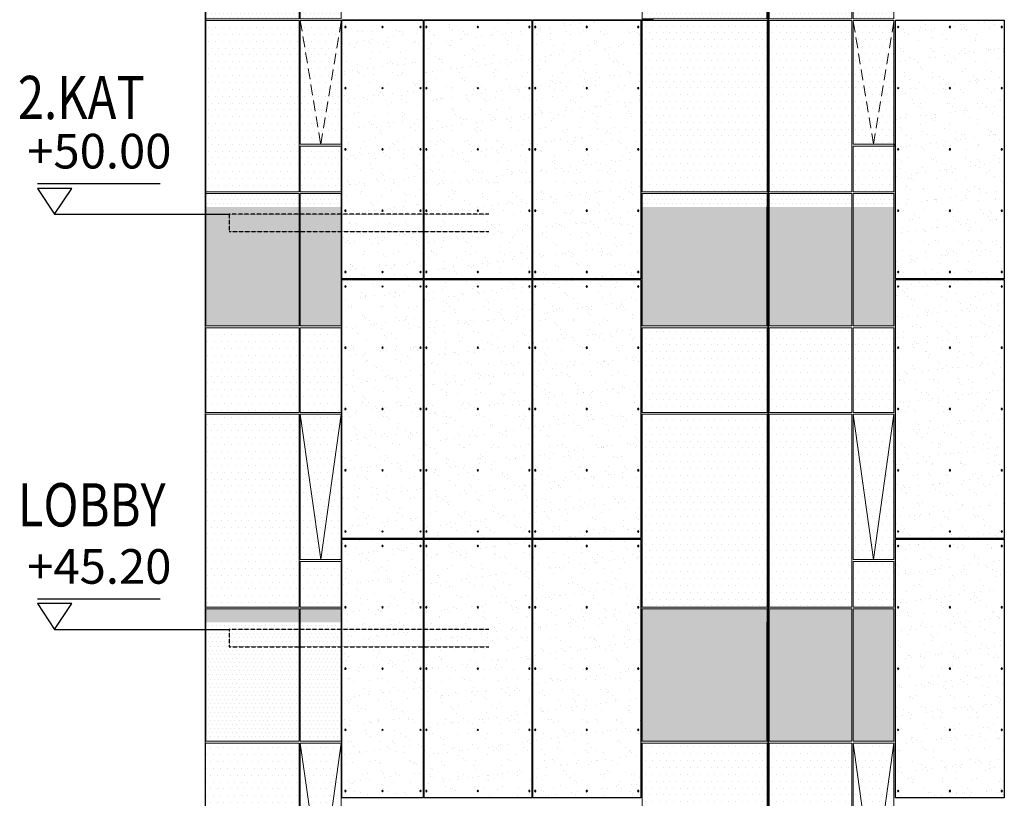
# Model space of a CAD drawing. Units: millimetres. Extents: x -92746 to 94659, y -13034 to 66525.
# Drawn here: x -79520 to -68144, y 14844 to 23844 of the extents above; entities that cross this region are included whole.
import ezdxf

# ---------------------------------------------------------------- set-up
doc = ezdxf.new("R2010")
doc.units = ezdxf.units.MM
doc.linetypes.add('HIDDEN', pattern=[0.375, 0.25, -0.125])
for name, color, linetype in [('B_ARME', 7, 'Continuous'), ('DETAYYAZI', 3, 'Continuous'), ('ETERNIT', 5, 'Continuous'), ('hach', 7, 'Continuous'), ('SYS-YAZI 100', 3, 'Continuous')]:
    doc.layers.add(name, color=color, linetype=linetype)
doc.layers.add('cam', color=4, linetype='Continuous', lineweight=13)
doc.styles.add('ROMAND', font='arial.ttf', dxfattribs={"width": 0.7})
pattern_1 = [(0, (25550.98, 20985.297), (23.8125, 47.625), [0, -47.625])]

# ---------------------------------------------------------------- blocks, each defined once
blk = doc.blocks.new('90normalkat')
at = {"layer": 'hach'}
h = blk.add_hatch(dxfattribs=at)
h.set_pattern_fill('DOTS', color=4, scale=30, style=0)
h.set_pattern_definition([(7e-15, (104.337, -8614.703), (23.8125, 47.625), [0, -47.625])])
h.paths.add_polyline_path([(0, 0), (-471, 0), (-471, -824), (0, -824)])
h.paths.add_polyline_path([(-488, 0), (-1443, 0), (-1443, -824), (-488, -824)])
h.paths.add_polyline_path([(-1464, 0), (-2907, 0), (-2907, -824), (-1464, -824)])
h.paths.add_polyline_path([(-1464, -2845), (-2907, -2845), (-2907, -3000), (-1464, -3000)])
h.paths.add_polyline_path([(-488, -2845), (-1443, -2845), (-1443, -3000), (-488, -3000)])
h.paths.add_polyline_path([(0, -2845), (-471, -2845), (-471, -3000), (0, -3000)])
h = blk.add_hatch(dxfattribs=at)
h.set_pattern_fill('DOTS', color=4, scale=50, style=0)
h.set_pattern_definition([(7e-15, (104.34, -8614.7), (39.6875, 79.375), [0, -79.375])])
h.paths.add_polyline_path([(0, -846), (-471, -846), (-237, -2274)])
h.paths.add_polyline_path([(0, -846), (-237, -2274), (0, -2274)], flags=17)
h.paths.add_polyline_path([(-471, -846), (-471, -2274), (-237, -2274)])
h.paths.add_polyline_path([(0, -2296), (-471, -2296), (-471, -2824), (0, -2824)])
h.paths.add_polyline_path([(-488, -846), (-1443, -846), (-1443, -2824), (-488, -2824)])
h.paths.add_polyline_path([(-1464, -846), (-2907, -846), (-2907, -2824), (-1464, -2824)])
at = {"layer": 'cam', "ltscale": 2}
for p, q in [((-1458, -3000), (-1458, 0)), ((-1448, -3000), (-1448, 0))]:
    blk.add_line(p, q, dxfattribs=at)
at = {"layer": 'cam', "linetype": 'HIDDEN', "ltscale": 500}
for q in [(-471, -846, 0), (0, -846, 0)]:
    blk.add_line((-237, -2274, 0), q, dxfattribs=at)
at = {"layer": 'cam', "ltscale": 2}
for points in [[(-1464, 0), (-1464, -824), (-2907, -824), (-2907, 0)], [(-488, 0), (-488, -824), (-1443, -824), (-1443, 0)], [(0, 0), (0, -824), (-471, -824), (-471, 0)], [(-2907, -3000), (-2907, -2845), (-1464, -2845), (-1464, -3000)], [(-1443, -3000), (-1443, -2845), (-488, -2845), (-488, -3000)], [(-471, -3000), (-471, -2845), (0, -2845), (0, -3000)]]:
    blk.add_lwpolyline(points, dxfattribs=at)
for points in [[(-2907, -846), (-1464, -846), (-1464, -2824), (-2907, -2824)], [(-488, -2824), (-1443, -2824), (-1443, -846), (-488, -846)], [(0, -2274), (-471, -2274), (-471, -846), (0, -846)], [(0, -2824), (-471, -2824), (-471, -2296), (0, -2296)]]:
    blk.add_lwpolyline(points, close=True, dxfattribs=at)
at = {"layer": 'DETAYYAZI', "ltscale": 2}
for p, q in [((-1464, -824, 0), (-1464, 0, 0)), ((-1443, -824, 0), (-1443, 0, 0))]:
    blk.add_line(p, q, dxfattribs=at)
at = {"layer": 'SYS-YAZI 100', "ltscale": 2}
blk.add_line((0, -2274, 0), (0, -2296, 0), dxfattribs=at)
blk = doc.blocks.new('90lobby')
at = {"layer": 'hach'}
h = blk.add_hatch(dxfattribs=at)
h.set_pattern_fill('DOTS', color=4, scale=30, style=0)
h.set_pattern_definition([(7e-15, (104.337, 12385.297), (23.8125, 47.625), [0, -47.625])])
h.paths.add_polyline_path([(-488, 0), (-1443, 0), (-1443, -1374), (-488, -1374)])
h.paths.add_polyline_path([(-1464, 0), (-2907, 0), (-2907, -1374), (-1464, -1374)])
h.paths.add_polyline_path([(0, 0), (-471, 0), (-471, -1374), (0, -1374)])
h.paths.add_polyline_path([(0, -4645), (-471, -4645), (-471, -4800), (0, -4800)])
h.paths.add_polyline_path([(-488, -4645), (-1443, -4645), (-1443, -4800), (-488, -4800)])
h.paths.add_polyline_path([(-1464, -4645), (-2907, -4645), (-2907, -4800), (-1464, -4800)])
h = blk.add_hatch(dxfattribs=at)
h.set_pattern_fill('DOTS', color=4, scale=50, style=0)
h.set_pattern_definition([(7e-15, (104.34, 12385.3), (39.6875, 79.375), [0, -79.375])])
h.paths.add_polyline_path([(-488, -2396), (-1443, -2396), (-1443, -4624), (-488, -4624)])
h.paths.add_polyline_path([(-1464, -2396), (-2907, -2396), (-2907, -4624), (-1464, -4624)])
h.paths.add_polyline_path([(-1464, -1395), (-2907, -1395), (-2907, -2374), (-1464, -2374)])
h.paths.add_polyline_path([(-488, -1395), (-1443, -1395), (-1443, -2374), (-488, -2374)])
h.paths.add_polyline_path([(0, -1395), (-471, -1395), (-471, -2374), (0, -2374)])
h.paths.add_polyline_path([(0, -2396), (-471, -2396), (-237, -4074)])
h.paths.add_polyline_path([(0, -2396), (-237, -4074), (0, -4074)])
h.paths.add_polyline_path([(-471, -2396), (-471, -4074), (-237, -4074)])
h.paths.add_polyline_path([(0, -4096), (-471, -4096), (-471, -4624), (0, -4624)])
at = {"layer": 'cam', "ltscale": 2}
for p, q in [((-1458, -4800), (-1458, 0)), ((-1448, -4800), (-1448, 0)), ((-237, -4074, 0), (-471, -2396, 0)), ((-237, -4074, 0), (0, -2396, 0))]:
    blk.add_line(p, q, dxfattribs=at)
for points in [[(-1464, 0), (-1464, -1374), (-2907, -1374), (-2907, 0)], [(-488, 0), (-488, -1374), (-1443, -1374), (-1443, 0)], [(0, 0), (0, -1374), (-471, -1374), (-471, 0)], [(-2907, -4800), (-2907, -4645), (-1464, -4645), (-1464, -4800)], [(-1443, -4800), (-1443, -4645), (-488, -4645), (-488, -4800)], [(-471, -4800), (-471, -4645), (0, -4645), (0, -4800)]]:
    blk.add_lwpolyline(points, dxfattribs=at)
at = {"layer": 'cam', "ltscale": 2, "elevation": 0}
for points in [[(-2907, -2374), (-2907, -1395), (-1464, -1395), (-1464, -2374)], [(-1443, -2374), (-1443, -1395), (-488, -1395), (-488, -2374)], [(-471, -2374), (-471, -1395), (0, -1395), (0, -2374)], [(-2907, -2374), (-2907, -2374), (-1464, -2374), (-1464, -2374)], [(-1443, -2374), (-1443, -2374), (-488, -2374), (-488, -2374)], [(-471, -2374), (-471, -2374), (0, -2374), (0, -2374)]]:
    blk.add_lwpolyline(points, dxfattribs=at)
for points in [[(-2907, -2396), (-1464, -2396), (-1464, -4624), (-2907, -4624)], [(-488, -4624), (-1443, -4624), (-1443, -2396), (-488, -2396)], [(0, -4074), (-471, -4074), (-471, -2396), (0, -2396)], [(0, -4624), (-471, -4624), (-471, -4096), (0, -4096)]]:
    blk.add_lwpolyline(points, close=True, dxfattribs=at)
at = {"layer": 'DETAYYAZI', "ltscale": 2}
for p, q in [((-1464, -1374, 0), (-1464, 0, 0)), ((-1443, -1374, 0), (-1443, 0, 0))]:
    blk.add_line(p, q, dxfattribs=at)
blk = doc.blocks.new('90kat1')
at = {"layer": 'hach'}
h = blk.add_hatch(dxfattribs=at)
h.set_pattern_fill('DOTS', color=4, scale=30, style=0)
h.set_pattern_definition([(7e-15, (104.337, 17185.297), (23.8125, 47.625), [0, -47.625])])
h.paths.add_polyline_path([(-1464, 0), (-2907, 0), (-2907, -1374), (-1464, -1374)])
h.paths.add_polyline_path([(-488, 0), (-1443, 0), (-1443, -1374), (-488, -1374)])
h.paths.add_polyline_path([(0, 0), (-471, 0), (-471, -1374), (0, -1374)])
h.paths.add_polyline_path([(0, -3645), (-471, -3645), (-471, -3800), (0, -3800)])
h.paths.add_polyline_path([(-488, -3645), (-1443, -3645), (-1443, -3800), (-488, -3800)])
h.paths.add_polyline_path([(-1464, -3645), (-2907, -3645), (-2907, -3800), (-1464, -3800)])
h = blk.add_hatch(dxfattribs=at)
h.set_pattern_fill('DOTS', color=4, scale=50, style=0)
h.set_pattern_definition([(7e-15, (104.34, 17185.3), (39.6875, 79.375), [0, -79.375])])
h.paths.add_polyline_path([(-1464, -1396), (-2907, -1396), (-2907, -3624), (-1464, -3624)])
h.paths.add_polyline_path([(-488, -1396), (-1443, -1396), (-1443, -3624), (-488, -3624)])
h.paths.add_polyline_path([(0, -1396), (-471, -1396), (-237, -3074)])
h.paths.add_polyline_path([(-471, -1396), (-471, -3074), (-237, -3074)])
h.paths.add_polyline_path([(0, -1396), (-237, -3074), (0, -3074)], flags=17)
h.paths.add_polyline_path([(0, -3096), (-471, -3096), (-471, -3624), (0, -3624)])
at = {"layer": 'cam', "ltscale": 2}
for p, q in [((-1458, -3800, 0), (-1458, 0, 0)), ((-1448, -3800, 0), (-1448, 0, 0)), ((-237, -3074, 0), (-471, -1396, 0)), ((-237, -3074, 0), (0, -1396, 0))]:
    blk.add_line(p, q, dxfattribs=at)
at = {"layer": 'cam', "ltscale": 2, "elevation": 0}
for points in [[(-1464, 0), (-1464, -1374), (-2907, -1374), (-2907, 0)], [(-488, 0), (-488, -1374), (-1443, -1374), (-1443, 0)], [(0, 0), (0, -1374), (-471, -1374), (-471, 0)], [(-2907, -3800), (-2907, -3645), (-1464, -3645), (-1464, -3800)], [(-1443, -3800), (-1443, -3645), (-488, -3645), (-488, -3800)], [(-471, -3800), (-471, -3645), (0, -3645), (0, -3800)]]:
    blk.add_lwpolyline(points, dxfattribs=at)
for points in [[(-2907, -1396), (-1464, -1396), (-1464, -3624), (-2907, -3624)], [(-488, -3624), (-1443, -3624), (-1443, -1396), (-488, -1396)], [(0, -3074), (-471, -3074), (-471, -1396), (0, -1396)], [(0, -3624), (-471, -3624), (-471, -3096), (0, -3096)]]:
    blk.add_lwpolyline(points, close=True, dxfattribs=at)
at = {"layer": 'DETAYYAZI', "ltscale": 2}
for p, q in [((-1464, -1374, 0), (-1464, 0, 0)), ((-1443, -1374, 0), (-1443, 0, 0))]:
    blk.add_line(p, q, dxfattribs=at)
at = {"layer": 'SYS-YAZI 100', "ltscale": 2}
blk.add_line((0, -3074, 0), (0, -3096, 0), dxfattribs=at)
blk = doc.blocks.new('A$C47AC49AD')
at = {"layer": 'hach'}
h = blk.add_hatch(dxfattribs=at)
h.set_pattern_fill('DOTS', color=4, scale=30, style=0)
h.set_pattern_definition([(0, (-12728.1, -5614.703), (23.8125, 47.625), [0, -47.625])])
h.paths.add_polyline_path([(1085, 3000), (6, 3000), (6, 2176), (1085, 2176)])
h.paths.add_polyline_path([(1572, 3000), (1099, 3000), (1099, 2176), (1572, 2176)])
h.paths.add_polyline_path([(1572, 155), (1099, 155), (1099, 0), (1572, 0)])
h.paths.add_polyline_path([(1085, 155), (6, 155), (6, 0), (1085, 0)])
h = blk.add_hatch(dxfattribs=at)
h.set_pattern_fill('DOTS', color=4, scale=50, style=0)
h.set_pattern_definition([(0, (-12728.1, -5614.7), (39.6875, 79.375), [0, -79.375])])
h.paths.add_polyline_path([(1085, 2154), (6, 2154), (6, 176), (1085, 176)])
h.paths.add_polyline_path([(1572, 704), (1099, 704), (1099, 176), (1572, 176)])
h.paths.add_polyline_path([(1099, 2154), (1099, 726), (1335, 726)])
h.paths.add_polyline_path([(1572, 2154), (1335, 726), (1572, 726)])
h.paths.add_polyline_path([(1572, 2154), (1099, 2154), (1335, 726)])
at = {"layer": 'cam', "color": 4}
for p, q in [((0, 3000, -29), (0, 0, -29)), ((6, 3000, -29), (6, 0, -29)), ((1085, 3000, -29), (1085, 2176, -29)), ((1099, 3000, -29), (1099, 2176, -29)), ((1572, 3000, -29), (1572, 2176, -29)), ((1085, 2176, -29), (6, 2176, -29)), ((1572, 2176, -29), (1099, 2176, -29)), ((1085, 2154, -29), (6, 2154, -29)), ((1085, 2154, -29), (1085, 176, -29)), ((1099, 2154, -29), (1099, 726, -29)), ((1572, 2154, -29), (1099, 2154, -29)), ((1572, 2154, -29), (1572, 726, -29)), ((1099, 726, -29), (1572, 726, -29)), ((1099, 704, -29), (1099, 176, -29)), ((1099, 704, -29), (1572, 704, -29)), ((1572, 704, -29), (1572, 176, -29)), ((0, 176, -29), (1085, 176, -29)), ((0, 155, -29), (1085, 155, -29)), ((1085, 155, -29), (1085, 0, -29)), ((1099, 176, -29), (1572, 176, -29)), ((1099, 155, -29), (1099, 0, -29)), ((1099, 155, -29), (1572, 155, -29)), ((1572, 155, -29), (1572, 0, -29))]:
    blk.add_line(p, q, dxfattribs=at)
at = {"layer": 'cam', "color": 4, "linetype": 'HIDDEN', "ltscale": 500}
for p, q in [((1099, 2154, -29), (1335, 726, -29)), ((1335, 726, -29), (1572, 2154, -29))]:
    blk.add_line(p, q, dxfattribs=at)
blk = doc.blocks.new('A$C73B140AE')
at = {"layer": 'hach'}
h = blk.add_hatch(dxfattribs=at)
h.set_pattern_fill('DOTS', color=4, scale=30, style=0)
h.set_pattern_definition([(0, (31830.96, 17185.297), (23.8125, 47.625), [0, -47.625])])
h.paths.add_polyline_path([(1085, 4800), (6, 4800), (6, 3426), (1085, 3426)])
h.paths.add_polyline_path([(1572, 4800), (1099, 4800), (1099, 3426), (1572, 3426)])
h.paths.add_polyline_path([(1085, 155), (6, 155), (6, 0), (1085, 0)])
h.paths.add_polyline_path([(1572, 155), (1099, 155), (1099, 0), (1572, 0)])
h = blk.add_hatch(dxfattribs=at)
h.set_pattern_fill('DOTS', color=4, scale=50, style=0)
h.set_pattern_definition([(0, (31830.96, 17185.3), (39.6875, 79.375), [0, -79.375])])
h.paths.add_polyline_path([(1085, 3405), (6, 3405), (6, 2426), (1085, 2426)])
h.paths.add_polyline_path([(1572, 3405), (1099, 3405), (1099, 2426), (1572, 2426)])
h.paths.add_polyline_path([(1085, 2404), (6, 2404), (6, 176), (1085, 176)])
h.paths.add_polyline_path([(1572, 2404), (1099, 2404), (1335, 726)])
h.paths.add_polyline_path([(1572, 2404), (1335, 726), (1572, 726)])
h.paths.add_polyline_path([(1099, 2404), (1099, 726), (1335, 726)])
h.paths.add_polyline_path([(1572, 704), (1099, 704), (1099, 176), (1572, 176)])
at = {"layer": 'cam', "ltscale": 2}
for p, q in [((0, 0, -29), (0, 4800, -29)), ((1335, 726, -29), (1099, 2404, -29)), ((1335, 726, -29), (1572, 2404, -29))]:
    blk.add_line(p, q, dxfattribs=at)
at = {"layer": 'cam', "ltscale": 2, "elevation": -29}
for points in [[(1085, 4800), (1085, 3426), (6, 3426), (6, 4800)], [(1572, 4800), (1572, 3426), (1099, 3426), (1099, 4800)], [(6, 2426), (6, 3405), (1085, 3405), (1085, 2426)], [(1099, 2426), (1099, 3405), (1572, 3405), (1572, 2426)], [(6, 2426), (6, 2426), (1085, 2426), (1085, 2426)], [(1099, 2426), (1099, 2426), (1572, 2426), (1572, 2426)], [(6, 0), (6, 155), (1085, 155), (1085, 0)], [(1099, 0), (1099, 155), (1572, 155), (1572, 0)]]:
    blk.add_lwpolyline(points, dxfattribs=at)
for points in [[(1085, 176), (6, 176), (6, 2404), (1085, 2404)], [(1572, 726), (1099, 726), (1099, 2404), (1572, 2404)], [(1572, 176), (1099, 176), (1099, 704), (1572, 704)]]:
    blk.add_lwpolyline(points, close=True, dxfattribs=at)
at = {"layer": 'DETAYYAZI', "ltscale": 2}
blk.add_line((6, 3426, -29), (6, 4800, -29), dxfattribs=at)
blk = doc.blocks.new('A$C0CF2262C')
at = {"layer": 'hach'}
h = blk.add_hatch(dxfattribs=at)
h.set_pattern_fill('DOTS', color=4, scale=30, style=0)
h.set_pattern_definition(pattern_1)
h.paths.add_polyline_path([(1085, 3800), (6, 3800), (6, 2426), (1085, 2426)])
h.paths.add_polyline_path([(1572, 3800), (1099, 3800), (1099, 2426), (1572, 2426)])
h = blk.add_hatch(dxfattribs=at)
h.set_pattern_fill('DOTS', color=4, scale=50, style=0)
h.set_pattern_definition([(0, (25550.98, 20985.3), (39.6875, 79.375), [0, -79.375])])
h.paths.add_polyline_path([(1085, 2404), (5, 2404), (5, 176), (1085, 176)])
h.paths.add_polyline_path([(1572, 2404), (1099, 2404), (1335, 726)])
h.paths.add_polyline_path([(1572, 2404), (1335, 726), (1572, 726)])
h.paths.add_polyline_path([(1099, 2404), (1099, 726), (1335, 726)])
h.paths.add_polyline_path([(1572, 704), (1099, 704), (1099, 176), (1572, 176)])
h = blk.add_hatch(dxfattribs=at)
h.set_pattern_fill('DOTS', color=4, scale=30, style=0)
h.set_pattern_definition(pattern_1)
h.paths.add_polyline_path([(1085, 155), (5, 155), (5, 0), (1085, 0)])
h.paths.add_polyline_path([(1572, 155), (1099, 155), (1099, 0), (1572, 0)])
at = {"layer": 'cam', "ltscale": 2}
for p, q in [((0, 0, -29), (0, 3800, -29)), ((1099, 2426, -29), (1099, 3800, -29)), ((1572, 3800, -29), (1572, 2426, -29)), ((1572, 2426, -29), (1099, 2426, -29)), ((1335, 726, -29), (1099, 2404, -29)), ((1335, 726, -29), (1572, 2404, -29))]:
    blk.add_line(p, q, dxfattribs=at)
at = {"layer": 'cam', "ltscale": 2, "elevation": -29}
for points in [[(1085, 3800), (1085, 2426), (6, 2426), (6, 3800)], [(5, 0), (5, 155), (1085, 155), (1085, 0)], [(1099, 0), (1099, 155), (1572, 155), (1572, 0)]]:
    blk.add_lwpolyline(points, dxfattribs=at)
for points in [[(1085, 176), (5, 176), (5, 2404), (1085, 2404)], [(1572, 726), (1099, 726), (1099, 2404), (1572, 2404)], [(1572, 176), (1099, 176), (1099, 704), (1572, 704)]]:
    blk.add_lwpolyline(points, close=True, dxfattribs=at)
at = {"layer": 'SYS-YAZI 100', "ltscale": 2}
blk.add_line((1572, 726, -29), (1572, 704, -29), dxfattribs=at)
blk = doc.blocks.new('A$C70B02769')
at = {"layer": 'ETERNIT', "ltscale": 2}
h = blk.add_hatch(color=256, dxfattribs=at)
edge = h.paths.add_edge_path()
edge.add_arc((7, 7), 7.5, 0, 360)
blk.add_circle((7, 7), 7.5, dxfattribs=at)
blk = doc.blocks.new('A$C7C1D634A')
at = {"layer": 'hach'}
h = blk.add_hatch(dxfattribs=at)
h.set_pattern_fill('AR-SAND', color=8, scale=5, style=0)
h.set_pattern_definition([(37.5, (12114.83, -4775.7), (-8.0002, 244.7066), [0, -193.04, 0, -215.9, 0, -206.375]), (7.5, (12114.83, -4775.7), (224.762, 358.4126), [0, -104.14, 0, -173.99, 0, -66.675]), (327.5, (11958.62, -4775.7), (395.4962, 0.7186), [0, -63.5, 0, -228.6, 0, -298.45]), (317.5, (11958.62, -4775.7), (381.778, 111.465), [0, -31.75, 0, -149.86, 0, -171.45])])
h.paths.add_polyline_path([(1250, -2992), (1, -2992), (1, 0), (1250, 0)])
at = {"layer": 'ETERNIT'}
blk.add_lwpolyline([(1250, -2992), (0, -2992), (0, 0), (1250, 0)], close=True, dxfattribs=at)
at = {"ltscale": 2, "xscale": -1}
for p in [(37, -87, 28796), (632, -87), (1227, -87), (37, -795, 28810), (632, -795, 14), (1227, -795, 14), (37, -1503, 28825), (632, -1503, 29), (1227, -1503, 29), (37, -2211, 28810), (632, -2211, 14), (1227, -2211, 14), (37, -2919, 28796), (632, -2919), (1227, -2919)]:
    blk.add_blockref('A$C70B02769', p, dxfattribs=at)
blk = doc.blocks.new('A$C4CC55D70')
at = {"layer": 'hach'}
h = blk.add_hatch(dxfattribs=at)
h.set_pattern_fill('AR-SAND', color=8, scale=5, style=0)
h.set_pattern_definition([(37.5, (20820.42, -7775.7), (-8.0002, 244.7066), [0, -193.04, 0, -215.9, 0, -206.375]), (7.5, (20820.42, -7775.7), (224.7616, 358.4126), [0, -104.14, 0, -173.99, 0, -66.675]), (327.5, (20664.2, -7775.7), (395.4962, 0.7186), [0, -63.5, 0, -228.6, 0, -298.45]), (317.5, (20664.2, -7775.7), (381.778, 111.4647), [0, -31.75, 0, -149.86, 0, -171.45])])
h.paths.add_polyline_path([(938, -2992), (0, -2992), (0, 0), (938, 0)])
at = {"layer": 'ETERNIT'}
blk.add_lwpolyline([(938, -2992), (1, -2992), (1, 0), (938, 0)], close=True, dxfattribs=at)
at = {"ltscale": 2, "xscale": -1}
for p in [(48, -87, -86387), (477, -87, -43650), (916, -87), (48, -795, -86373), (477, -795, -43636), (916, -795, 14), (48, -1503, -86359), (477, -1503, -43621), (916, -1503, 29), (48, -2211, -86373), (477, -2211, -43636), (916, -2211, 14), (48, -2919, -86387), (477, -2919, -43650), (916, -2919)]:
    blk.add_blockref('A$C70B02769', p, dxfattribs=at)
blk = doc.blocks.new('A$C4A692303')
at = {"layer": 'hach'}
h = blk.add_hatch(dxfattribs=at)
h.set_pattern_fill('AR-SAND', color=8, scale=5, style=0)
h.set_pattern_definition([(37.5, (21577.71, 19216.3), (-8.0002, 244.7066), [0, -193.04, 0, -215.9, 0, -206.375]), (7.5, (21577.7, 19216.3), (224.7616, 358.4126), [0, -104.14, 0, -173.99, 0, -66.675]), (327.5, (21421.5, 19216.3), (395.4962, 0.7186), [0, -63.5, 0, -228.6, 0, -298.45]), (317.5, (21421.5, 19216.3), (381.7782, 111.4647), [0, -31.75, 0, -149.86, 0, -171.45])])
h.paths.add_polyline_path([(1255, 0), (0, 0), (0, 2992), (1255, 2992)])
at = {"layer": 'ETERNIT', "elevation": -29}
blk.add_lwpolyline([(1257, 0), (0, 0), (0, 2992), (1257, 2992)], close=True, dxfattribs=at)
at = {"ltscale": 2, "xscale": -1}
for p in [(38, 2905, -29), (636, 2905, -29), (1234, 2905, 119776), (38, 2197, -14), (636, 2197, -14), (1234, 2197, 119791), (38, 1489), (636, 1489), (1234, 1489, 119805), (38, 781, -14), (636, 781, -14), (1234, 781, 119791), (38, 73, -29), (636, 73, -29), (1234, 73, 119776)]:
    blk.add_blockref('A$C70B02769', p, dxfattribs=at)
blk = doc.blocks.new('A$C619541ED')
blk.add_line((0, 355, -29), (1420, 355, -29))
at = {"elevation": -29}
blk.add_lwpolyline([(200, 0), (200, 0), (400, 300), (0, 300)], close=True, dxfattribs=at)
blk.add_lwpolyline([(200, 0), (200, 0), (400, 300), (0, 300)], close=True, dxfattribs=at)

msp = doc.modelspace()

# ---------------------------------------------------------------- linework, layer by layer
for p, q in [((-79115.96939, 21594.36662, 62106.91704), (-77100.55183, 21594.36662, 62106.91704)), ((-79115.96939, 16794.36662, 62106.91704), (-77100.55183, 16794.36662, 62106.91704))]:
    msp.add_line(p, q)
at = {"layer": 'B_ARME', "color": 7, "linetype": 'HIDDEN', "ltscale": 5, "elevation": 62106.91704}
for points in [[(-74101.38896, 21594.36662), (-77100.55183, 21594.36662), (-77100.55183, 21394.36662), (-74101.38896, 21394.36662)], [(-74101.38896, 16794.36662), (-77100.55183, 16794.36662), (-77100.55183, 16594.36662), (-74101.38896, 16594.36662)]]:
    msp.add_lwpolyline(points, dxfattribs=at)
at = {"layer": 'ETERNIT', "color": 5}
for p, q in [((-74859.38128, 23840.19475, 90902.70984), (-75797.3769, 23840.19475, 62106.93728)), ((-74860.21841, 23840.19475, 62106.91962), (-74860.21841, 20848.19475, 62106.91962)), ((-74852.21841, 23840.19475, 62106.91962), (-74852.21841, 20848.19475, 62106.91962)), ((-73602.21841, 23840.19475, 33257.85588), (-74852.21841, 23840.19475, 62106.93748)), ((-73602.21841, 23840.19475, 33257.83802), (-73602.21841, 20848.19475, 33257.83802)), ((-73594.21841, 23840.19475, 33257.83802), (-73594.21841, 20848.19475, 33257.83802)), ((-72197.56019, 23840.19475, 62106.93728), (-73594.21841, 23840.19475, 33257.85588)), ((-74859.38128, 20848.19475, 90902.70664), (-75797.3769, 20848.19475, 62106.93408)), ((-74859.38128, 20840.19475, 90902.70664), (-75797.3769, 20840.19475, 62106.93408)), ((-74860.21841, 20840.19475, 62106.91962), (-74860.21841, 17848.19475, 62106.91962)), ((-73602.21841, 20848.19475, 33257.85268), (-74852.21841, 20848.19475, 62106.93427)), ((-74852.21841, 20840.19475, 62106.91962), (-74852.21841, 17848.19475, 62106.91962)), ((-73602.21841, 20840.19475, 33257.85268), (-74852.21841, 20840.19475, 62106.93427)), ((-73602.21841, 20840.19475, 33257.83802), (-73602.21841, 17848.19475, 33257.83802)), ((-72973.10173, 20848.19475, 4462.08012), (-73594.21841, 20848.19475, 33257.85268)), ((-73594.21841, 20840.19475, 33257.83802), (-73594.21841, 17848.19475, 33257.83802)), ((-72973.10173, 20840.19475, 4462.08012), (-73594.21841, 20840.19475, 33257.85268)), ((-74859.38128, 17848.19475, 90902.70664), (-75797.3769, 17848.19475, 62106.93408)), ((-74859.38128, 17840.19475, 90902.70664), (-75797.3769, 17840.19475, 62106.93408)), ((-74860.21841, 17840.19475, 62106.91962), (-74860.21841, 14848.19475, 62106.91962)), ((-73602.21841, 17848.19475, 33257.85268), (-74852.21841, 17848.19475, 62106.93427)), ((-74852.21841, 17840.19475, 62106.91962), (-74852.21841, 14848.19475, 62106.91962)), ((-73602.21841, 17840.19475, 33257.85268), (-74852.21841, 17840.19475, 62106.93427)), ((-73602.21841, 17840.19475, 33257.83802), (-73602.21841, 14848.19475, 33257.83802)), ((-72973.10173, 17848.19475, 4462.08012), (-73594.63478, 17848.19475, 33277.1563)), ((-72973.10173, 17840.19475, 4462.08012), (-73594.63478, 17840.19475, 33277.1563)), ((-73594.21841, 17840.19475, 33257.83802), (-73594.21841, 14848.19475, 33257.83802)), ((-74859.38128, 14848.19475, 90902.70984), (-75797.3769, 14848.19475, 62106.93728)), ((-73602.21841, 14848.19475, 33257.85588), (-74852.21841, 14848.19475, 62106.93748)), ((-72973.10173, 14848.19475, 4462.08332), (-73594.21841, 14848.19475, 33257.85588))]:
    msp.add_line(p, q, dxfattribs=at)

# ---------------------------------------------------------------- block references
for name, p in [('A$C47AC49AD', (-77376.81588, 21679.19486, 62135.7685)), ('90normalkat', (-69419.38611, 24679.19474, 62106.91945)), ('A$C4CC55D70', (-75798.23273, 23840.19475, 62106.91962)), ('A$C7C1D634A', (-74851.79766, 23840.19455, 62106.91962)), ('A$C7C1D634A', (-73593.80204, 23840.19475, 90902.69199)), ('A$C4A692303', (-69401.15247, 20848.1947, 33286.67785)), ('A$C619541ED', (-79315.9693, 21594.36672, 62135.7685)), ('A$C73B140AE', (-77376.81639, 16879.19488, 62135.76308)), ('90lobby', (-69419.38611, 21679.19475, 62106.91624)), ('A$C4CC55D70', (-75798.23273, 20840.19475, 62106.91962)), ('A$C7C1D634A', (-74851.79766, 20840.19455, 62106.91962)), ('A$C7C1D634A', (-73593.80204, 20840.19475, 90902.69199)), ('A$C4A692303', (-69401.15247, 17848.1947, 33286.67785)), ('A$C4CC55D70', (-75798.23273, 17840.19475, 62106.91962)), ('A$C7C1D634A', (-74851.79766, 17840.19455, 62106.91962)), ('A$C7C1D634A', (-73593.80204, 17840.19475, 90902.69199)), ('A$C4A692303', (-69401.15247, 14848.1947, 33286.67785)), ('A$C619541ED', (-79315.9693, 16794.36672, 62135.7685)), ('A$C0CF2262C', (-77376.81611, 13079.1948, 62135.77185)), ('90kat1', (-69419.38611, 16879.19478, 62106.91624))]:
    msp.add_blockref(name, p)

# ---------------------------------------------------------------- texts
at = {"char_height": 400, "attachment_point": 5, "style": 'ROMAND'}
for s, insert in [('+50.00', (-78599.76155, 22272.69547, 62135.7685)), ('+45.20', (-78599.76155, 17472.69547, 62135.7685))]:
    msp.add_mtext(s, dxfattribs=dict(at, insert=insert))
at = {"layer": 'SYS-YAZI 100', "style": 'ROMAND', "width": 0.8}
for s, p in [('2.KAT', (-79541.79948, 22694.62786, 62135.7685)), ('LOBBY', (-79541.79948, 17986.62786, 62135.7685))]:
    msp.add_text(s, height=500, dxfattribs=at).set_placement(p)

doc.saveas('drawing.dxf')
